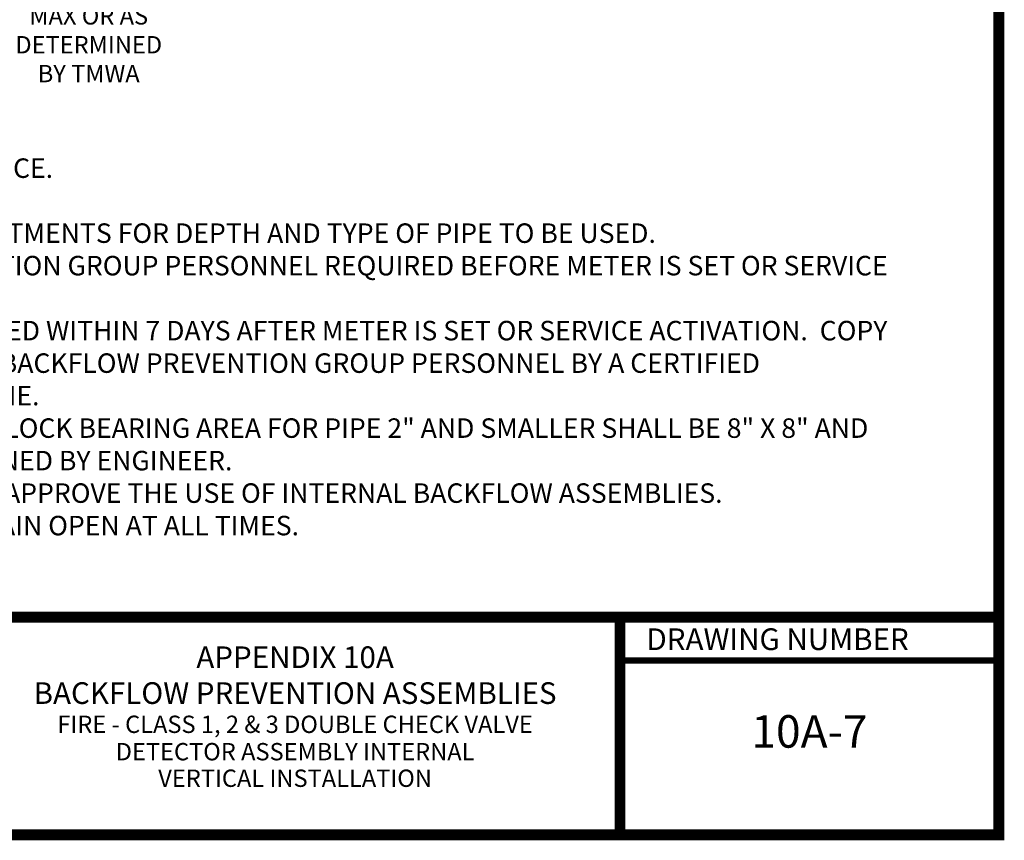
# Model space of a CAD drawing. Extents: x 0.1 to 7.9, y 0.1 to 10.4.
# Drawn here: x 3.3 to 7.9, y 0.1 to 3.9 of the extents above; entities that cross this region are included whole.
import ezdxf
from ezdxf.enums import TextEntityAlignment as Align

# ---------------------------------------------------------------- set-up
doc = ezdxf.new("R2010")
doc.units = 0
doc.header["$LTSCALE"] = 0.25
doc.header["$MEASUREMENT"] = 0
doc.layers.get('0').update_dxf_attribs({"linetype": 'CONTINUOUS'})
doc.layers.get('Defpoints').update_dxf_attribs({"linetype": 'CONTINUOUS'})
for name, color, linetype in [('BORDER', 5, 'CONTINUOUS'), ('DTL_TEXT', 7, 'CONTINUOUS'), ('TMWA_LOGO', 7, 'CONTINUOUS')]:
    doc.layers.add(name, color=color, linetype=linetype)
doc.styles.add('ROMANS', font='romans.shx', dxfattribs={"width": 0.85})
doc.styles.add('TEXTSMALL', font='times.ttf', dxfattribs={"height": 0.08})
doc.styles.add('time', font='times.ttf', dxfattribs={"height": 0.1})
doc.styles.add('TIMESLARGE', font='times.ttf', dxfattribs={"height": 0.15})
doc.dimstyles.get("Standard").update_dxf_attribs({"dimtxt": 0.08, "dimasz": 0.1, "dimexe": 0.05, "dimexo": 0.05, "dimgap": 0.09, "dimtad": 0, "dimtih": 1, "dimtoh": 1, "dimdec": 4, "dimzin": 0, "dimdsep": 46, "dimtxsty": 'ROMANS', "dimcen": 0.09, "dimadec": 0, "dimazin": 0, "dimtfac": 1, "dimtdec": 4, "dimtofl": 0, "dimtmove": 2, "dimatfit": 2, "dimfxl": 1, "dimfxlon": 1, "dimtolj": 1, "dimtzin": 0, "dimarcsym": 0})

# ---------------------------------------------------------------- blocks, each defined once
blk = doc.blocks.new('*D5')
at = {"layer": 'Defpoints', "color": 0, "transparency": 16777216}
for p in [(4.2551, 4.932), (4.8808, 4.932), (4.8808, 4.7943)]:
    blk.add_point(p, dxfattribs=at)
at = {"layer": 'DTL_TEXT', "color": 0, "lineweight": -2, "transparency": 16777216}
for p, q in [((4.2551, 4.882), (4.2551, 4.7443)), ((4.8808, 4.882), (4.8808, 4.7443)), ((4.3551, 4.7943), (4.7808, 4.7943))]:
    blk.add_line(p, q, dxfattribs=at)
at = {"layer": 'DTL_TEXT', "color": 0, "transparency": 16777216}
for points in [[(4.3551, 4.811), (4.3551, 4.7776), (4.2551, 4.7943)], [(4.7808, 4.811), (4.7808, 4.7776), (4.8808, 4.7943)]]:
    blk.add_solid(points, dxfattribs=at)
at = {"layer": 'DTL_TEXT', "color": 0, "transparency": 16777216, "insert": (3.6568, 4.0774), "char_height": 0.08, "attachment_point": 5, "style": 'ROMANS'}
blk.add_mtext('\\A1;DISTANCE BETWEEN\\PASSEMBLY AND MAIN,\\PPROPERTY LINE OR\\PMETER SHALL BE 12"\\PMAX OR AS DETERMINED\\PBY TMWA', dxfattribs=at)
blk = doc.blocks.new('standards title block')
at = {"layer": 'BORDER', "const_width": 0.05}
blk.add_lwpolyline([(0.1092, 0.0956), (7.8576, 0.0956), (7.8576, 10.4083), (0.1092, 10.4083)], close=True, dxfattribs=at)
at = {"layer": 'BORDER'}
for points, const_width in [([(0.1092, 1.1012), (7.8576, 1.1012)], 0.05), ([(6.1092, 0.0956), (6.1092, 1.1012)], 0.05), ([(6.1092, 0.9012), (7.8576, 0.9012)], 0.03)]:
    blk.add_lwpolyline(points, dxfattribs=dict(at, const_width=const_width))
at = {"layer": 'TMWA_LOGO', "style": 'time'}
blk.add_text('DRAWING NUMBER', height=0.1, dxfattribs=at).set_placement((6.2308, 0.9492))
at = {"layer": 'TMWA_LOGO'}
for tag, height, style, p in [('APPENDIX', 0.1, 'time', (4.6092, 0.8661)), ('DATE', 0.1, 'time', (2.8092, 0.6754)), ('DESCRIPTION', 0.1, 'time', (4.6092, 0.7004)), ('LINE2', 0.08, 'TEXTSMALL', (4.6092, 0.5663)), ('DRAWING', 0.15, 'TIMESLARGE', (6.9834, 0.4984)), ('LINE3', 0.08, 'TEXTSMALL', (4.6092, 0.4399)), ('LINE4', 0.08, 'TEXTSMALL', (4.6092, 0.3173)), ('REV', 0.1, 'time', (2.8092, 0.1854)), ('LINE5', 0.08, 'TEXTSMALL', (4.6092, 0.1943))]:
    blk.add_attdef(tag, text='', height=height, dxfattribs=dict(at, style=style)).set_placement(p, align=Align.CENTER)

msp = doc.modelspace()

# ---------------------------------------------------------------- block references
ref = msp.add_blockref('standards title block', (0, 0))
ref.add_attrib('APPENDIX', 'APPENDIX 10A', dxfattribs={"layer": 'TMWA_LOGO', "height": 0.1, "style": 'time'}).set_placement((4.60922, 0.86607), align=Align.CENTER)
ref.add_attrib('DESCRIPTION', 'BACKFLOW PREVENTION ASSEMBLIES', dxfattribs={"layer": 'TMWA_LOGO', "height": 0.1, "style": 'time'}).set_placement((4.60922, 0.70037), align=Align.CENTER)
ref.add_attrib('LINE2', 'FIRE - CLASS 1, 2 & 3 DOUBLE CHECK VALVE', dxfattribs={"layer": 'TMWA_LOGO', "height": 0.08, "style": 'TEXTSMALL'}).set_placement((4.60922, 0.56629), align=Align.CENTER)
ref.add_attrib('LINE3', 'DETECTOR ASSEMBLY INTERNAL', dxfattribs={"layer": 'TMWA_LOGO', "height": 0.08, "style": 'TEXTSMALL'}).set_placement((4.60922, 0.43994), align=Align.CENTER)
ref.add_attrib('LINE4', 'VERTICAL INSTALLATION', dxfattribs={"layer": 'TMWA_LOGO', "height": 0.08, "style": 'TEXTSMALL'}).set_placement((4.60922, 0.31729), align=Align.CENTER)
ref.add_attrib('DRAWING', '10A-7', dxfattribs={"layer": 'TMWA_LOGO', "height": 0.15, "style": 'TIMESLARGE'}).set_placement((6.98339, 0.4984), align=Align.CENTER)

# ---------------------------------------------------------------- texts
at = {"layer": 'DTL_TEXT', "insert": (0.44875, 3.3692), "char_height": 0.09, "width": 6.9257506, "attachment_point": 1, "style": 'ROMANS'}
msp.add_mtext('NOTES:\\P\\pi-0.27,l0.27,t0.27;1.^IASSEMBLY SHALL BE A USC APPROVED DEVICE.\\P2.^INO STOP AND WASTE VALVES.\\P3.^ICALL LOCAL BUILDING AND/OR FIRE DEPARTMENTS FOR DEPTH AND TYPE OF PIPE TO BE USED.\\P4.^IINSPECTION BY TMWA BACKFLOW PREVENTION GROUP PERSONNEL REQUIRED BEFORE METER IS SET OR SERVICE IS ACTIVATED.\\P5.^ITESTING OF BACKFLOW ASSEMBLY REQUIRED WITHIN 7 DAYS AFTER METER IS SET OR SERVICE ACTIVATION.  COPY OF TEST RESULTS TO BE FORWARDED TO TMWA BACKFLOW PREVENTION GROUP PERSONNEL BY A CERTIFIED ASSEMBLY TESTER WITHIN THAT SAME TIMEFRAME. \\P6.^IMINIMUM DIMENSIONS FOR THE THRUST BLOCK BEARING AREA FOR PIPE 2" AND SMALLER SHALL BE 8" X 8" AND 12" IN DEPTH.  ALL OTHER SIZES TO BE DETERMINED BY ENGINEER.\\P7.^ITMWWA\'S BACKFLOW DEPARTMENT MUST APPROVE THE USE OF INTERNAL BACKFLOW ASSEMBLIES.\\P8.^IVALVES ON DETECTOR BYPASS SHALL REMAIN OPEN AT ALL TIMES.', dxfattribs=at)

# ---------------------------------------------------------------- dimensions: what is measured, and where the dimension line sits
at = {"layer": 'DTL_TEXT'}
dim = msp.add_linear_dim(base=(4.88075, 4.79429), p1=(4.25512, 4.93198), p2=(4.88075, 4.93198), text='DISTANCE BETWEEN\\PASSEMBLY AND MAIN,\\PPROPERTY LINE OR\\PMETER SHALL BE 12"\\PMAX OR AS DETERMINED\\PBY TMWA', dimstyle='Standard', dxfattribs=at)
dim.commit()
dim.dimension.update_dxf_attribs({"geometry": '*D5', "text_midpoint": (3.65682, 4.07742), "dimtype": 160})

doc.saveas('drawing.dxf')
